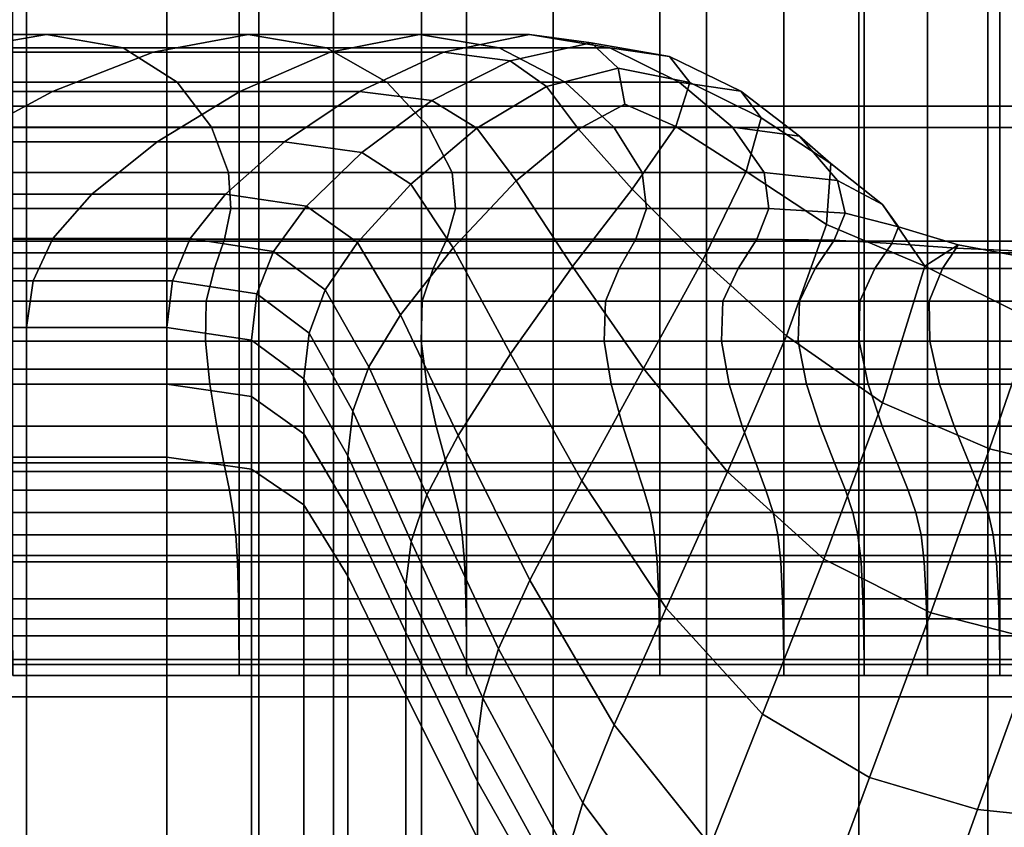
# Model space of a CAD drawing. Extents: x -0.29 to 0.283, y -0.34 to 0.194.
# Drawn here: x -0.269 to -0.254, y 0.111 to 0.123 of the extents above; entities that cross this region are included whole.
import ezdxf

# ---------------------------------------------------------------- set-up
doc = ezdxf.new("R2010")
doc.units = 0

msp = doc.modelspace()

# ---------------------------------------------------------------- linework, layer by layer
for points in [[(-0.272292, 0.123431, 0.388782), (-0.272292, 0.121817, 0.390796), (-0.269004, 0.121817, 0.390796), (-0.269004, 0.123431, 0.388782)], [(-0.265811, 0.121498, 0.154245), (-0.269213, 0.121498, 0.154245), (-0.269213, 0.123446, 0.154082), (-0.265811, 0.123446, 0.154082)], [(-0.266898, 0.123431, 0.388782), (-0.269004, 0.123431, 0.388782), (-0.269004, 0.121817, 0.390796), (-0.266898, 0.121817, 0.390796)], [(-0.265514, 0.123431, 0.388782), (-0.266898, 0.123431, 0.388782), (-0.266898, 0.121817, 0.390796), (-0.265514, 0.121817, 0.390796)], [(-0.265811, 0.121498, 0.154245), (-0.265811, 0.123446, 0.154082), (-0.26239, 0.123446, 0.154082), (-0.26239, 0.121498, 0.154245)], [(-0.265514, 0.123431, 0.388782), (-0.265514, 0.121817, 0.390796), (-0.264392, 0.121817, 0.390796), (-0.264392, 0.123431, 0.388782)], [(-0.264392, 0.123431, 0.388782), (-0.264392, 0.121817, 0.390796), (-0.26307, 0.121817, 0.390796), (-0.26307, 0.123431, 0.388782)], [(-0.261088, 0.123431, 0.388782), (-0.26307, 0.123431, 0.388782), (-0.26307, 0.121817, 0.390796), (-0.261088, 0.121817, 0.390796)], [(-0.26239, 0.121498, 0.154245), (-0.26239, 0.123446, 0.154082), (-0.259483, 0.123446, 0.154082), (-0.259483, 0.121498, 0.154245)], [(-0.258783, 0.123431, 0.388782), (-0.261088, 0.123431, 0.388782), (-0.261088, 0.121817, 0.390796), (-0.258783, 0.121817, 0.390796)], [(-0.257621, 0.121498, 0.154245), (-0.259483, 0.121498, 0.154245), (-0.259483, 0.123446, 0.154082), (-0.257621, 0.123446, 0.154082)], [(-0.258783, 0.123431, 0.388782), (-0.258783, 0.121817, 0.390796), (-0.256492, 0.121817, 0.390796), (-0.256492, 0.123431, 0.388782)], [(-0.256411, 0.121498, 0.154245), (-0.257621, 0.121498, 0.154245), (-0.257621, 0.123446, 0.154082), (-0.256411, 0.123446, 0.154082)], [(-0.256492, 0.123431, 0.388782), (-0.256492, 0.121817, 0.390796), (-0.254551, 0.121817, 0.390796), (-0.254551, 0.123431, 0.388782)], [(-0.256411, 0.121498, 0.154245), (-0.256411, 0.123446, 0.154082), (-0.25546, 0.123446, 0.154082), (-0.25546, 0.121498, 0.154245)], [(-0.25546, 0.121498, 0.154245), (-0.25546, 0.123446, 0.154082), (-0.254374, 0.123446, 0.154082), (-0.254374, 0.121498, 0.154245)], [(-0.253297, 0.123431, 0.388782), (-0.254551, 0.123431, 0.388782), (-0.254551, 0.121817, 0.390796), (-0.253297, 0.121817, 0.390796)], [(-0.252759, 0.121498, 0.154245), (-0.254374, 0.121498, 0.154245), (-0.254374, 0.123446, 0.154082), (-0.252759, 0.123446, 0.154082)], [(-0.270237, 0.122626, 0.243859), (-0.273353, 0.122626, 0.243859), (-0.271721, 0.122893, 0.212609), (-0.268706, 0.122893, 0.212609)], [(-0.267554, 0.122693, 0.193851), (-0.268706, 0.122893, 0.212609), (-0.271721, 0.122893, 0.212609), (-0.270592, 0.122693, 0.193851)], [(-0.270237, 0.122626, 0.243859), (-0.268706, 0.122893, 0.212609), (-0.265673, 0.122893, 0.212609), (-0.267104, 0.122626, 0.243859)], [(-0.267554, 0.122693, 0.193851), (-0.264498, 0.122693, 0.193851), (-0.265673, 0.122893, 0.212609), (-0.268706, 0.122893, 0.212609)], [(-0.267104, 0.122626, 0.243859), (-0.265673, 0.122893, 0.212609), (-0.263096, 0.122893, 0.212609), (-0.264441, 0.122626, 0.243859)], [(-0.264498, 0.122693, 0.193851), (-0.261901, 0.122693, 0.193851), (-0.263096, 0.122893, 0.212609), (-0.265673, 0.122893, 0.212609)], [(-0.262736, 0.122626, 0.243859), (-0.264441, 0.122626, 0.243859), (-0.263096, 0.122893, 0.212609), (-0.261446, 0.122893, 0.212609)], [(-0.260238, 0.122693, 0.193851), (-0.261446, 0.122893, 0.212609), (-0.263096, 0.122893, 0.212609), (-0.261901, 0.122693, 0.193851)], [(-0.261736, 0.122498, 0.245073), (-0.262736, 0.122626, 0.243859), (-0.261446, 0.122893, 0.212609), (-0.260518, 0.122766, 0.214821)], [(-0.259339, 0.122563, 0.196628), (-0.260518, 0.122766, 0.214821), (-0.261446, 0.122893, 0.212609), (-0.260238, 0.122693, 0.193851)], [(-0.261736, 0.122498, 0.245073), (-0.260518, 0.122766, 0.214821), (-0.26011, 0.122386, 0.221458), (-0.261188, 0.122113, 0.248716)], [(-0.259339, 0.122563, 0.196628), (-0.259032, 0.122172, 0.204958), (-0.26011, 0.122386, 0.221458), (-0.260518, 0.122766, 0.214821)], [(-0.271922, 0.122039, 0.281443), (-0.270237, 0.122626, 0.243859), (-0.267104, 0.122626, 0.243859), (-0.268614, 0.122039, 0.281443)], [(-0.266741, 0.122178, 0.18439), (-0.267554, 0.122693, 0.193851), (-0.270592, 0.122693, 0.193851), (-0.269876, 0.122178, 0.18439)], [(-0.268614, 0.122039, 0.281443), (-0.267104, 0.122626, 0.243859), (-0.264441, 0.122626, 0.243859), (-0.265801, 0.122039, 0.281443)], [(-0.266741, 0.122178, 0.18439), (-0.263589, 0.122178, 0.18439), (-0.264498, 0.122693, 0.193851), (-0.267554, 0.122693, 0.193851)], [(-0.264, 0.122039, 0.281443), (-0.265801, 0.122039, 0.281443), (-0.264441, 0.122626, 0.243859), (-0.262736, 0.122626, 0.243859)], [(-0.263589, 0.122178, 0.18439), (-0.26091, 0.122178, 0.18439), (-0.261901, 0.122693, 0.193851), (-0.264498, 0.122693, 0.193851)], [(-0.262912, 0.121901, 0.281745), (-0.264, 0.122039, 0.281443), (-0.262736, 0.122626, 0.243859), (-0.261736, 0.122498, 0.245073)], [(-0.259194, 0.122178, 0.18439), (-0.260238, 0.122693, 0.193851), (-0.261901, 0.122693, 0.193851), (-0.26091, 0.122178, 0.18439)], [(-0.258269, 0.122043, 0.18729), (-0.259339, 0.122563, 0.196628), (-0.260238, 0.122693, 0.193851), (-0.259194, 0.122178, 0.18439)], [(-0.262912, 0.121901, 0.281745), (-0.261736, 0.122498, 0.245073), (-0.261188, 0.122113, 0.248716), (-0.262237, 0.121488, 0.282651)], [(-0.258269, 0.122043, 0.18729), (-0.257963, 0.121639, 0.195991), (-0.259032, 0.122172, 0.204958), (-0.259339, 0.122563, 0.196628)], [(-0.261188, 0.122113, 0.248716), (-0.26011, 0.122386, 0.221458), (-0.260013, 0.121846, 0.230423), (-0.260706, 0.121471, 0.25114)], [(-0.259032, 0.122172, 0.204958), (-0.259245, 0.12151, 0.221448), (-0.260013, 0.121846, 0.230423), (-0.26011, 0.122386, 0.221458)], [(-0.266741, 0.122178, 0.18439), (-0.269876, 0.122178, 0.18439), (-0.26948, 0.121502, 0.181029), (-0.266227, 0.121502, 0.181029)], [(-0.266741, 0.122178, 0.18439), (-0.266227, 0.121502, 0.181029), (-0.262955, 0.121502, 0.181029), (-0.263589, 0.122178, 0.18439)], [(-0.263589, 0.122178, 0.18439), (-0.262955, 0.121502, 0.181029), (-0.260175, 0.121502, 0.181029), (-0.26091, 0.122178, 0.18439)], [(-0.259194, 0.122178, 0.18439), (-0.26091, 0.122178, 0.18439), (-0.260175, 0.121502, 0.181029), (-0.258394, 0.121502, 0.181029)], [(-0.257963, 0.121639, 0.195991), (-0.258184, 0.120835, 0.213908), (-0.259245, 0.12151, 0.221448), (-0.259032, 0.122172, 0.204958)], [(-0.258269, 0.122043, 0.18729), (-0.259194, 0.122178, 0.18439), (-0.258394, 0.121502, 0.181029), (-0.257383, 0.121366, 0.183604)], [(-0.271922, 0.122039, 0.281443), (-0.268614, 0.122039, 0.281443), (-0.270024, 0.121279, 0.319199), (-0.273535, 0.121279, 0.319199)], [(-0.268614, 0.122039, 0.281443), (-0.265801, 0.122039, 0.281443), (-0.26704, 0.121279, 0.319199), (-0.270024, 0.121279, 0.319199)], [(-0.264, 0.122039, 0.281443), (-0.265129, 0.121279, 0.319199), (-0.26704, 0.121279, 0.319199), (-0.265801, 0.122039, 0.281443)], [(-0.262912, 0.121901, 0.281745), (-0.263967, 0.121119, 0.319195), (-0.265129, 0.121279, 0.319199), (-0.264, 0.122039, 0.281443)], [(-0.262237, 0.121488, 0.282651), (-0.261188, 0.122113, 0.248716), (-0.260706, 0.121471, 0.25114), (-0.261644, 0.120692, 0.283249)], [(-0.258269, 0.122043, 0.18729), (-0.257383, 0.121366, 0.183604), (-0.256912, 0.120957, 0.19133), (-0.257963, 0.121639, 0.195991)], [(-0.262912, 0.121901, 0.281745), (-0.262237, 0.121488, 0.282651), (-0.263229, 0.120642, 0.319185), (-0.263967, 0.121119, 0.319195)], [(-0.259902, 0.120569, 0.2487), (-0.260706, 0.121471, 0.25114), (-0.260013, 0.121846, 0.230423), (-0.259245, 0.12151, 0.221448)], [(-0.272292, 0.119788, 0.392445), (-0.269004, 0.119788, 0.392445), (-0.269004, 0.121817, 0.390796), (-0.272292, 0.121817, 0.390796)], [(-0.266898, 0.119788, 0.392445), (-0.266898, 0.121817, 0.390796), (-0.269004, 0.121817, 0.390796), (-0.269004, 0.119788, 0.392445)], [(-0.265514, 0.119788, 0.392445), (-0.265514, 0.121817, 0.390796), (-0.266898, 0.121817, 0.390796), (-0.266898, 0.119788, 0.392445)], [(-0.265514, 0.119788, 0.392445), (-0.264392, 0.119788, 0.392445), (-0.264392, 0.121817, 0.390796), (-0.265514, 0.121817, 0.390796)], [(-0.264392, 0.119788, 0.392445), (-0.26307, 0.119788, 0.392445), (-0.26307, 0.121817, 0.390796), (-0.264392, 0.121817, 0.390796)], [(-0.261088, 0.119788, 0.392445), (-0.261088, 0.121817, 0.390796), (-0.26307, 0.121817, 0.390796), (-0.26307, 0.119788, 0.392445)], [(-0.258783, 0.119788, 0.392445), (-0.258783, 0.121817, 0.390796), (-0.261088, 0.121817, 0.390796), (-0.261088, 0.119788, 0.392445)], [(-0.258783, 0.119788, 0.392445), (-0.256492, 0.119788, 0.392445), (-0.256492, 0.121817, 0.390796), (-0.258783, 0.121817, 0.390796)], [(-0.256492, 0.119788, 0.392445), (-0.254551, 0.119788, 0.392445), (-0.254551, 0.121817, 0.390796), (-0.256492, 0.121817, 0.390796)], [(-0.253297, 0.119788, 0.392445), (-0.253297, 0.121817, 0.390796), (-0.254551, 0.121817, 0.390796), (-0.254551, 0.119788, 0.392445)], [(-0.257963, 0.121639, 0.195991), (-0.256912, 0.120957, 0.19133), (-0.256978, 0.120036, 0.209015), (-0.258184, 0.120835, 0.213908)], [(-0.266227, 0.121502, 0.181029), (-0.26948, 0.121502, 0.181029), (-0.269316, 0.120817, 0.18057), (-0.265971, 0.120817, 0.18057)], [(-0.265811, 0.119614, 0.154783), (-0.269213, 0.119614, 0.154783), (-0.269213, 0.121498, 0.154245), (-0.265811, 0.121498, 0.154245)], [(-0.266227, 0.121502, 0.181029), (-0.265971, 0.120817, 0.18057), (-0.262607, 0.120817, 0.18057), (-0.262955, 0.121502, 0.181029)], [(-0.265811, 0.119614, 0.154783), (-0.265811, 0.121498, 0.154245), (-0.26239, 0.121498, 0.154245), (-0.26239, 0.119614, 0.154783)], [(-0.262237, 0.121488, 0.282651), (-0.261644, 0.120692, 0.283249), (-0.262591, 0.119686, 0.319163), (-0.263229, 0.120642, 0.319185)], [(-0.262955, 0.121502, 0.181029), (-0.262607, 0.120817, 0.18057), (-0.259749, 0.120817, 0.18057), (-0.260175, 0.121502, 0.181029)], [(-0.26239, 0.119614, 0.154783), (-0.26239, 0.121498, 0.154245), (-0.259483, 0.121498, 0.154245), (-0.259483, 0.119614, 0.154783)], [(-0.260799, 0.119409, 0.282624), (-0.261644, 0.120692, 0.283249), (-0.260706, 0.121471, 0.25114), (-0.259902, 0.120569, 0.2487)], [(-0.258394, 0.121502, 0.181029), (-0.260175, 0.121502, 0.181029), (-0.259749, 0.120817, 0.18057), (-0.257918, 0.120817, 0.18057)], [(-0.25884, 0.119502, 0.244457), (-0.259902, 0.120569, 0.2487), (-0.259245, 0.12151, 0.221448), (-0.258184, 0.120835, 0.213908)], [(-0.257621, 0.119614, 0.154783), (-0.259483, 0.119614, 0.154783), (-0.259483, 0.121498, 0.154245), (-0.257621, 0.121498, 0.154245)], [(-0.257383, 0.121366, 0.183604), (-0.258394, 0.121502, 0.181029), (-0.257918, 0.120817, 0.18057), (-0.256814, 0.120698, 0.18248)], [(-0.256411, 0.119614, 0.154783), (-0.257621, 0.119614, 0.154783), (-0.257621, 0.121498, 0.154245), (-0.256411, 0.121498, 0.154245)], [(-0.256411, 0.119614, 0.154783), (-0.256411, 0.121498, 0.154245), (-0.25546, 0.121498, 0.154245), (-0.25546, 0.119614, 0.154783)], [(-0.25546, 0.119614, 0.154783), (-0.25546, 0.121498, 0.154245), (-0.254374, 0.121498, 0.154245), (-0.254374, 0.119614, 0.154783)], [(-0.252759, 0.119614, 0.154783), (-0.254374, 0.119614, 0.154783), (-0.254374, 0.121498, 0.154245), (-0.252759, 0.121498, 0.154245)], [(-0.270024, 0.121279, 0.319199), (-0.26704, 0.121279, 0.319199), (-0.268022, 0.120492, 0.350967), (-0.271158, 0.120492, 0.350967)], [(-0.265129, 0.121279, 0.319199), (-0.266014, 0.120492, 0.350967), (-0.268022, 0.120492, 0.350967), (-0.26704, 0.121279, 0.319199)], [(-0.263967, 0.121119, 0.319195), (-0.264796, 0.120311, 0.35096), (-0.266014, 0.120492, 0.350967), (-0.265129, 0.121279, 0.319199)], [(-0.257383, 0.121366, 0.183604), (-0.256814, 0.120698, 0.18248), (-0.256136, 0.12034, 0.18821), (-0.256912, 0.120957, 0.19133)], [(-0.263967, 0.121119, 0.319195), (-0.263229, 0.120642, 0.319185), (-0.264032, 0.119767, 0.350938), (-0.264796, 0.120311, 0.35096)], [(-0.256912, 0.120957, 0.19133), (-0.256136, 0.12034, 0.18821), (-0.255501, 0.119413, 0.202198), (-0.256978, 0.120036, 0.209015)], [(-0.265933, 0.120277, 0.179817), (-0.265971, 0.120817, 0.18057), (-0.269316, 0.120817, 0.18057), (-0.269291, 0.120277, 0.179817)], [(-0.265933, 0.120277, 0.179817), (-0.262555, 0.120277, 0.179817), (-0.262607, 0.120817, 0.18057), (-0.265971, 0.120817, 0.18057)], [(-0.262555, 0.120277, 0.179817), (-0.259685, 0.120277, 0.179817), (-0.259749, 0.120817, 0.18057), (-0.262607, 0.120817, 0.18057)], [(-0.257847, 0.120277, 0.179817), (-0.257918, 0.120817, 0.18057), (-0.259749, 0.120817, 0.18057), (-0.259685, 0.120277, 0.179817)], [(-0.25884, 0.119502, 0.244457), (-0.258184, 0.120835, 0.213908), (-0.256978, 0.120036, 0.209015), (-0.257579, 0.118366, 0.24147)], [(-0.256698, 0.120209, 0.18083), (-0.256814, 0.120698, 0.18248), (-0.257918, 0.120817, 0.18057), (-0.257847, 0.120277, 0.179817)], [(-0.260799, 0.119409, 0.282624), (-0.261727, 0.118094, 0.319128), (-0.262591, 0.119686, 0.319163), (-0.261644, 0.120692, 0.283249)], [(-0.256698, 0.120209, 0.18083), (-0.255894, 0.120004, 0.183869), (-0.256136, 0.12034, 0.18821), (-0.256814, 0.120698, 0.18248)], [(-0.263229, 0.120642, 0.319185), (-0.262591, 0.119686, 0.319163), (-0.263384, 0.11868, 0.350894), (-0.264032, 0.119767, 0.350938)], [(-0.25973, 0.117873, 0.281546), (-0.260799, 0.119409, 0.282624), (-0.259902, 0.120569, 0.2487), (-0.25884, 0.119502, 0.244457)], [(-0.271839, 0.119827, 0.370587), (-0.271158, 0.120492, 0.350967), (-0.268022, 0.120492, 0.350967), (-0.268611, 0.119827, 0.370587)], [(-0.266544, 0.119827, 0.370587), (-0.268611, 0.119827, 0.370587), (-0.268022, 0.120492, 0.350967), (-0.266014, 0.120492, 0.350967)], [(-0.265294, 0.119634, 0.370573), (-0.266544, 0.119827, 0.370587), (-0.266014, 0.120492, 0.350967), (-0.264796, 0.120311, 0.35096)], [(-0.26603, 0.119818, 0.178857), (-0.265933, 0.120277, 0.179817), (-0.269291, 0.120277, 0.179817), (-0.269354, 0.119818, 0.178857)], [(-0.26603, 0.119818, 0.178857), (-0.262688, 0.119818, 0.178857), (-0.262555, 0.120277, 0.179817), (-0.265933, 0.120277, 0.179817)], [(-0.265294, 0.119634, 0.370573), (-0.264796, 0.120311, 0.35096), (-0.264032, 0.119767, 0.350938), (-0.264514, 0.119056, 0.370533)], [(-0.262688, 0.119818, 0.178857), (-0.259847, 0.119818, 0.178857), (-0.259685, 0.120277, 0.179817), (-0.262555, 0.120277, 0.179817)], [(-0.258028, 0.119818, 0.178857), (-0.257847, 0.120277, 0.179817), (-0.259685, 0.120277, 0.179817), (-0.259847, 0.119818, 0.178857)], [(-0.256865, 0.119801, 0.17911), (-0.256698, 0.120209, 0.18083), (-0.257847, 0.120277, 0.179817), (-0.258028, 0.119818, 0.178857)], [(-0.256865, 0.119801, 0.17911), (-0.255995, 0.11975, 0.17987), (-0.255894, 0.120004, 0.183869), (-0.256698, 0.120209, 0.18083)], [(-0.255894, 0.120004, 0.183869), (-0.255, 0.119734, 0.187457), (-0.255501, 0.119413, 0.202198), (-0.256136, 0.12034, 0.18821)], [(-0.257579, 0.118366, 0.24147), (-0.256978, 0.120036, 0.209015), (-0.255501, 0.119413, 0.202198), (-0.256137, 0.117356, 0.240248)], [(-0.255995, 0.11975, 0.17987), (-0.255028, 0.119682, 0.180767), (-0.255, 0.119734, 0.187457), (-0.255894, 0.120004, 0.183869)], [(-0.272292, 0.112938, 0.393727), (-0.269004, 0.112938, 0.393727), (-0.269004, 0.119788, 0.392445), (-0.272292, 0.119788, 0.392445)], [(-0.272179, 0.119191, 0.381048), (-0.271839, 0.119827, 0.370587), (-0.268611, 0.119827, 0.370587), (-0.268906, 0.119191, 0.381048)], [(-0.26603, 0.119818, 0.178857), (-0.269354, 0.119818, 0.178857), (-0.269451, 0.119375, 0.177779), (-0.266181, 0.119375, 0.177779)], [(-0.266898, 0.112938, 0.393727), (-0.266898, 0.119788, 0.392445), (-0.269004, 0.119788, 0.392445), (-0.269004, 0.112938, 0.393727)], [(-0.26681, 0.119191, 0.381048), (-0.268906, 0.119191, 0.381048), (-0.268611, 0.119827, 0.370587), (-0.266544, 0.119827, 0.370587)], [(-0.265514, 0.112938, 0.393727), (-0.265514, 0.119788, 0.392445), (-0.266898, 0.119788, 0.392445), (-0.266898, 0.112938, 0.393727)], [(-0.265542, 0.118995, 0.381026), (-0.26681, 0.119191, 0.381048), (-0.266544, 0.119827, 0.370587), (-0.265294, 0.119634, 0.370573)], [(-0.26603, 0.119818, 0.178857), (-0.266181, 0.119375, 0.177779), (-0.262893, 0.119375, 0.177779), (-0.262688, 0.119818, 0.178857)], [(-0.265514, 0.112938, 0.393727), (-0.264392, 0.112938, 0.393727), (-0.264392, 0.119788, 0.392445), (-0.265514, 0.119788, 0.392445)], [(-0.264514, 0.119056, 0.370533), (-0.264032, 0.119767, 0.350938), (-0.263384, 0.11868, 0.350894), (-0.26386, 0.1179, 0.370452)], [(-0.264392, 0.112938, 0.393727), (-0.26307, 0.112938, 0.393727), (-0.26307, 0.119788, 0.392445), (-0.264392, 0.119788, 0.392445)], [(-0.261088, 0.112938, 0.393727), (-0.261088, 0.119788, 0.392445), (-0.26307, 0.119788, 0.392445), (-0.26307, 0.112938, 0.393727)], [(-0.262688, 0.119818, 0.178857), (-0.262893, 0.119375, 0.177779), (-0.260098, 0.119375, 0.177779), (-0.259847, 0.119818, 0.178857)], [(-0.258783, 0.112938, 0.393727), (-0.258783, 0.119788, 0.392445), (-0.261088, 0.119788, 0.392445), (-0.261088, 0.112938, 0.393727)], [(-0.258028, 0.119818, 0.178857), (-0.259847, 0.119818, 0.178857), (-0.260098, 0.119375, 0.177779), (-0.258308, 0.119375, 0.177779)], [(-0.258783, 0.112938, 0.393727), (-0.256492, 0.112938, 0.393727), (-0.256492, 0.119788, 0.392445), (-0.258783, 0.119788, 0.392445)], [(-0.256865, 0.119801, 0.17911), (-0.258028, 0.119818, 0.178857), (-0.258308, 0.119375, 0.177779), (-0.25715, 0.119375, 0.177779)], [(-0.256865, 0.119801, 0.17911), (-0.25715, 0.119375, 0.177779), (-0.256251, 0.119375, 0.177779), (-0.255995, 0.11975, 0.17987)], [(-0.256492, 0.112938, 0.393727), (-0.254551, 0.112938, 0.393727), (-0.254551, 0.119788, 0.392445), (-0.256492, 0.119788, 0.392445)], [(-0.253297, 0.112938, 0.393727), (-0.253297, 0.119788, 0.392445), (-0.254551, 0.119788, 0.392445), (-0.254551, 0.112938, 0.393727)], [(-0.265811, 0.119614, 0.154783), (-0.265811, 0.117865, 0.155668), (-0.269213, 0.117865, 0.155668), (-0.269213, 0.119614, 0.154783)], [(-0.265811, 0.119614, 0.154783), (-0.26239, 0.119614, 0.154783), (-0.26239, 0.117865, 0.155668), (-0.265811, 0.117865, 0.155668)], [(-0.265542, 0.118995, 0.381026), (-0.265294, 0.119634, 0.370573), (-0.264514, 0.119056, 0.370533), (-0.264754, 0.118407, 0.380963)], [(-0.261727, 0.118094, 0.319128), (-0.262515, 0.116867, 0.350822), (-0.263384, 0.11868, 0.350894), (-0.262591, 0.119686, 0.319163)], [(-0.26239, 0.119614, 0.154783), (-0.259483, 0.119614, 0.154783), (-0.259483, 0.117865, 0.155668), (-0.26239, 0.117865, 0.155668)], [(-0.257621, 0.119614, 0.154783), (-0.257621, 0.117865, 0.155668), (-0.259483, 0.117865, 0.155668), (-0.259483, 0.119614, 0.154783)], [(-0.256411, 0.119614, 0.154783), (-0.256411, 0.117865, 0.155668), (-0.257621, 0.117865, 0.155668), (-0.257621, 0.119614, 0.154783)], [(-0.256411, 0.119614, 0.154783), (-0.25546, 0.119614, 0.154783), (-0.25546, 0.117865, 0.155668), (-0.256411, 0.117865, 0.155668)], [(-0.255995, 0.11975, 0.17987), (-0.256251, 0.119375, 0.177779), (-0.255237, 0.119375, 0.177779), (-0.255028, 0.119682, 0.180767)], [(-0.253583, 0.119468, 0.190115), (-0.253862, 0.118597, 0.208512), (-0.255501, 0.119413, 0.202198), (-0.255, 0.119734, 0.187457)], [(-0.25546, 0.119614, 0.154783), (-0.254374, 0.119614, 0.154783), (-0.254374, 0.117865, 0.155668), (-0.25546, 0.117865, 0.155668)], [(-0.253578, 0.119616, 0.181432), (-0.255028, 0.119682, 0.180767), (-0.255237, 0.119375, 0.177779), (-0.253734, 0.119375, 0.177779)], [(-0.253578, 0.119616, 0.181432), (-0.253583, 0.119468, 0.190115), (-0.255, 0.119734, 0.187457), (-0.255028, 0.119682, 0.180767)], [(-0.252759, 0.119614, 0.154783), (-0.252759, 0.117865, 0.155668), (-0.254374, 0.117865, 0.155668), (-0.254374, 0.119614, 0.154783)], [(-0.25973, 0.117873, 0.281546), (-0.25884, 0.119502, 0.244457), (-0.257579, 0.118366, 0.24147), (-0.258465, 0.116319, 0.280782)], [(-0.266181, 0.119375, 0.177779), (-0.269451, 0.119375, 0.177779), (-0.269529, 0.118886, 0.17667), (-0.266303, 0.118886, 0.17667)], [(-0.266181, 0.119375, 0.177779), (-0.266303, 0.118886, 0.17667), (-0.263059, 0.118886, 0.17667), (-0.262893, 0.119375, 0.177779)], [(-0.262893, 0.119375, 0.177779), (-0.263059, 0.118886, 0.17667), (-0.260302, 0.118886, 0.17667), (-0.260098, 0.119375, 0.177779)], [(-0.25973, 0.117873, 0.281546), (-0.260655, 0.116183, 0.319085), (-0.261727, 0.118094, 0.319128), (-0.260799, 0.119409, 0.282624)], [(-0.258308, 0.119375, 0.177779), (-0.260098, 0.119375, 0.177779), (-0.260302, 0.118886, 0.17667), (-0.258536, 0.118886, 0.17667)], [(-0.25715, 0.119375, 0.177779), (-0.258308, 0.119375, 0.177779), (-0.258536, 0.118886, 0.17667), (-0.257386, 0.118886, 0.17667)], [(-0.25715, 0.119375, 0.177779), (-0.257386, 0.118886, 0.17667), (-0.256477, 0.118886, 0.17667), (-0.256251, 0.119375, 0.177779)], [(-0.256251, 0.119375, 0.177779), (-0.256477, 0.118886, 0.17667), (-0.255433, 0.118886, 0.17667), (-0.255237, 0.119375, 0.177779)], [(-0.254529, 0.116668, 0.241303), (-0.256137, 0.117356, 0.240248), (-0.255501, 0.119413, 0.202198), (-0.253862, 0.118597, 0.208512)], [(-0.253734, 0.119375, 0.177779), (-0.255237, 0.119375, 0.177779), (-0.255433, 0.118886, 0.17667), (-0.253878, 0.118886, 0.17667)], [(-0.272179, 0.119191, 0.381048), (-0.268906, 0.119191, 0.381048), (-0.269004, 0.118492, 0.38534), (-0.272292, 0.118492, 0.38534)], [(-0.26681, 0.119191, 0.381048), (-0.266898, 0.118492, 0.38534), (-0.269004, 0.118492, 0.38534), (-0.268906, 0.119191, 0.381048)], [(-0.265542, 0.118995, 0.381026), (-0.265625, 0.118299, 0.38531), (-0.266898, 0.118492, 0.38534), (-0.26681, 0.119191, 0.381048)], [(-0.264754, 0.118407, 0.380963), (-0.264514, 0.119056, 0.370533), (-0.26386, 0.1179, 0.370452), (-0.264098, 0.117231, 0.380837)], [(-0.266315, 0.118285, 0.175619), (-0.266303, 0.118886, 0.17667), (-0.269529, 0.118886, 0.17667), (-0.269537, 0.118285, 0.175619)], [(-0.266315, 0.118285, 0.175619), (-0.263075, 0.118285, 0.175619), (-0.263059, 0.118886, 0.17667), (-0.266303, 0.118886, 0.17667)], [(-0.265542, 0.118995, 0.381026), (-0.264754, 0.118407, 0.380963), (-0.264835, 0.117719, 0.385223), (-0.265625, 0.118299, 0.38531)], [(-0.263075, 0.118285, 0.175619), (-0.260322, 0.118285, 0.175619), (-0.260302, 0.118886, 0.17667), (-0.263059, 0.118886, 0.17667)], [(-0.258558, 0.118285, 0.175619), (-0.258536, 0.118886, 0.17667), (-0.260302, 0.118886, 0.17667), (-0.260322, 0.118285, 0.175619)], [(-0.257407, 0.118285, 0.175619), (-0.257386, 0.118886, 0.17667), (-0.258536, 0.118886, 0.17667), (-0.258558, 0.118285, 0.175619)], [(-0.257407, 0.118285, 0.175619), (-0.256489, 0.118285, 0.175619), (-0.256477, 0.118886, 0.17667), (-0.257386, 0.118886, 0.17667)], [(-0.256489, 0.118285, 0.175619), (-0.255425, 0.118285, 0.175619), (-0.255433, 0.118886, 0.17667), (-0.256477, 0.118886, 0.17667)], [(-0.253838, 0.118285, 0.175619), (-0.253878, 0.118886, 0.17667), (-0.255433, 0.118886, 0.17667), (-0.255425, 0.118285, 0.175619)], [(-0.262987, 0.115973, 0.370318), (-0.26386, 0.1179, 0.370452), (-0.263384, 0.11868, 0.350894), (-0.262515, 0.116867, 0.350822)], [(-0.252899, 0.116272, 0.242947), (-0.254529, 0.116668, 0.241303), (-0.253862, 0.118597, 0.208512), (-0.252223, 0.118252, 0.21098)], [(-0.272292, 0.118492, 0.38534), (-0.269004, 0.118492, 0.38534), (-0.269004, 0.117639, 0.386453), (-0.272292, 0.117639, 0.386453)], [(-0.266898, 0.118492, 0.38534), (-0.266898, 0.117639, 0.386453), (-0.269004, 0.117639, 0.386453), (-0.269004, 0.118492, 0.38534)], [(-0.265625, 0.118299, 0.38531), (-0.265625, 0.117452, 0.386416), (-0.266898, 0.117639, 0.386453), (-0.266898, 0.118492, 0.38534)], [(-0.266252, 0.117637, 0.174656), (-0.266315, 0.118285, 0.175619), (-0.269537, 0.118285, 0.175619), (-0.269496, 0.117637, 0.174656)], [(-0.266252, 0.117637, 0.174656), (-0.262989, 0.117637, 0.174656), (-0.263075, 0.118285, 0.175619), (-0.266315, 0.118285, 0.175619)], [(-0.265625, 0.118299, 0.38531), (-0.264835, 0.117719, 0.385223), (-0.264835, 0.116892, 0.386305), (-0.265625, 0.117452, 0.386416)], [(-0.264754, 0.118407, 0.380963), (-0.264098, 0.117231, 0.380837), (-0.264177, 0.11656, 0.385047), (-0.264835, 0.117719, 0.385223)], [(-0.262989, 0.117637, 0.174656), (-0.260216, 0.117637, 0.174656), (-0.260322, 0.118285, 0.175619), (-0.263075, 0.118285, 0.175619)], [(-0.25844, 0.117637, 0.174656), (-0.258558, 0.118285, 0.175619), (-0.260322, 0.118285, 0.175619), (-0.260216, 0.117637, 0.174656)], [(-0.25728, 0.117637, 0.174656), (-0.257407, 0.118285, 0.175619), (-0.258558, 0.118285, 0.175619), (-0.25844, 0.117637, 0.174656)], [(-0.258465, 0.116319, 0.280782), (-0.257579, 0.118366, 0.24147), (-0.256137, 0.117356, 0.240248), (-0.25702, 0.115009, 0.280463)], [(-0.25728, 0.117637, 0.174656), (-0.256353, 0.117637, 0.174656), (-0.256489, 0.118285, 0.175619), (-0.257407, 0.118285, 0.175619)], [(-0.256353, 0.117637, 0.174656), (-0.255279, 0.117637, 0.174656), (-0.255425, 0.118285, 0.175619), (-0.256489, 0.118285, 0.175619)], [(-0.253675, 0.117637, 0.174656), (-0.253838, 0.118285, 0.175619), (-0.255425, 0.118285, 0.175619), (-0.255279, 0.117637, 0.174656)], [(-0.260655, 0.116183, 0.319085), (-0.261439, 0.114693, 0.350734), (-0.262515, 0.116867, 0.350822), (-0.261727, 0.118094, 0.319128)], [(-0.265811, 0.117865, 0.155668), (-0.265811, 0.116324, 0.156871), (-0.269213, 0.116324, 0.156871), (-0.269213, 0.117865, 0.155668)], [(-0.265811, 0.117865, 0.155668), (-0.26239, 0.117865, 0.155668), (-0.26239, 0.116324, 0.156871), (-0.265811, 0.116324, 0.156871)], [(-0.263224, 0.115272, 0.380626), (-0.264098, 0.117231, 0.380837), (-0.26386, 0.1179, 0.370452), (-0.262987, 0.115973, 0.370318)], [(-0.26239, 0.117865, 0.155668), (-0.259483, 0.117865, 0.155668), (-0.259483, 0.116324, 0.156871), (-0.26239, 0.116324, 0.156871)], [(-0.25973, 0.117873, 0.281546), (-0.258465, 0.116319, 0.280782), (-0.259388, 0.114273, 0.319042), (-0.260655, 0.116183, 0.319085)], [(-0.257621, 0.117865, 0.155668), (-0.257621, 0.116324, 0.156871), (-0.259483, 0.116324, 0.156871), (-0.259483, 0.117865, 0.155668)], [(-0.256411, 0.117865, 0.155668), (-0.256411, 0.116324, 0.156871), (-0.257621, 0.116324, 0.156871), (-0.257621, 0.117865, 0.155668)], [(-0.256411, 0.117865, 0.155668), (-0.25546, 0.117865, 0.155668), (-0.25546, 0.116324, 0.156871), (-0.256411, 0.116324, 0.156871)], [(-0.25546, 0.117865, 0.155668), (-0.254374, 0.117865, 0.155668), (-0.254374, 0.116324, 0.156871), (-0.25546, 0.116324, 0.156871)], [(-0.252759, 0.117865, 0.155668), (-0.252759, 0.116324, 0.156871), (-0.254374, 0.116324, 0.156871), (-0.254374, 0.117865, 0.155668)], [(-0.264835, 0.117719, 0.385223), (-0.264177, 0.11656, 0.385047), (-0.264177, 0.115771, 0.386084), (-0.264835, 0.116892, 0.386305)], [(-0.272292, 0.116539, 0.387376), (-0.272292, 0.117639, 0.386453), (-0.269004, 0.117639, 0.386453), (-0.269004, 0.116539, 0.387376)], [(-0.266252, 0.117637, 0.174656), (-0.269496, 0.117637, 0.174656), (-0.269429, 0.117005, 0.173812), (-0.266147, 0.117005, 0.173812)], [(-0.266898, 0.116539, 0.387376), (-0.269004, 0.116539, 0.387376), (-0.269004, 0.117639, 0.386453), (-0.266898, 0.117639, 0.386453)], [(-0.265625, 0.11636, 0.387333), (-0.266898, 0.116539, 0.387376), (-0.266898, 0.117639, 0.386453), (-0.265625, 0.117452, 0.386416)], [(-0.266252, 0.117637, 0.174656), (-0.266147, 0.117005, 0.173812), (-0.262847, 0.117005, 0.173812), (-0.262989, 0.117637, 0.174656)], [(-0.262989, 0.117637, 0.174656), (-0.262847, 0.117005, 0.173812), (-0.260042, 0.117005, 0.173812), (-0.260216, 0.117637, 0.174656)], [(-0.25844, 0.117637, 0.174656), (-0.260216, 0.117637, 0.174656), (-0.260042, 0.117005, 0.173812), (-0.258246, 0.117005, 0.173812)], [(-0.25728, 0.117637, 0.174656), (-0.25844, 0.117637, 0.174656), (-0.258246, 0.117005, 0.173812), (-0.257074, 0.117005, 0.173812)], [(-0.25728, 0.117637, 0.174656), (-0.257074, 0.117005, 0.173812), (-0.25614, 0.117005, 0.173812), (-0.256353, 0.117637, 0.174656)], [(-0.256353, 0.117637, 0.174656), (-0.25614, 0.117005, 0.173812), (-0.25506, 0.117005, 0.173812), (-0.255279, 0.117637, 0.174656)], [(-0.253675, 0.117637, 0.174656), (-0.255279, 0.117637, 0.174656), (-0.25506, 0.117005, 0.173812), (-0.253449, 0.117005, 0.173812)], [(-0.265625, 0.11636, 0.387333), (-0.265625, 0.117452, 0.386416), (-0.264835, 0.116892, 0.386305), (-0.264835, 0.115824, 0.387204)], [(-0.255411, 0.114202, 0.280718), (-0.25702, 0.115009, 0.280463), (-0.256137, 0.117356, 0.240248), (-0.254529, 0.116668, 0.241303)], [(-0.263224, 0.115272, 0.380626), (-0.263302, 0.114628, 0.384755), (-0.264177, 0.11656, 0.385047), (-0.264098, 0.117231, 0.380837)], [(-0.266147, 0.117005, 0.173812), (-0.269429, 0.117005, 0.173812), (-0.269358, 0.116454, 0.173118), (-0.266037, 0.116454, 0.173118)], [(-0.266147, 0.117005, 0.173812), (-0.266037, 0.116454, 0.173118), (-0.262697, 0.116454, 0.173118), (-0.262847, 0.117005, 0.173812)], [(-0.262847, 0.117005, 0.173812), (-0.262697, 0.116454, 0.173118), (-0.259858, 0.116454, 0.173118), (-0.260042, 0.117005, 0.173812)], [(-0.258246, 0.117005, 0.173812), (-0.260042, 0.117005, 0.173812), (-0.259858, 0.116454, 0.173118), (-0.258041, 0.116454, 0.173118)], [(-0.257074, 0.117005, 0.173812), (-0.258246, 0.117005, 0.173812), (-0.258041, 0.116454, 0.173118), (-0.256856, 0.116454, 0.173118)], [(-0.257074, 0.117005, 0.173812), (-0.256856, 0.116454, 0.173118), (-0.255917, 0.116454, 0.173118), (-0.25614, 0.117005, 0.173812)], [(-0.25614, 0.117005, 0.173812), (-0.255917, 0.116454, 0.173118), (-0.254835, 0.116454, 0.173118), (-0.25506, 0.117005, 0.173812)], [(-0.253449, 0.117005, 0.173812), (-0.25506, 0.117005, 0.173812), (-0.254835, 0.116454, 0.173118), (-0.253223, 0.116454, 0.173118)], [(-0.264835, 0.115824, 0.387204), (-0.264835, 0.116892, 0.386305), (-0.264177, 0.115771, 0.386084), (-0.264177, 0.114751, 0.386946)], [(-0.26191, 0.11366, 0.370156), (-0.262987, 0.115973, 0.370318), (-0.262515, 0.116867, 0.350822), (-0.261439, 0.114693, 0.350734)], [(-0.253785, 0.113786, 0.281124), (-0.255411, 0.114202, 0.280718), (-0.254529, 0.116668, 0.241303), (-0.252899, 0.116272, 0.242947)], [(-0.272292, 0.110671, 0.388092), (-0.272292, 0.116539, 0.387376), (-0.269004, 0.116539, 0.387376), (-0.269004, 0.110671, 0.388092)], [(-0.266898, 0.110671, 0.388092), (-0.269004, 0.110671, 0.388092), (-0.269004, 0.116539, 0.387376), (-0.266898, 0.116539, 0.387376)], [(-0.265625, 0.110502, 0.388043), (-0.266898, 0.110671, 0.388092), (-0.266898, 0.116539, 0.387376), (-0.265625, 0.11636, 0.387333)], [(-0.263302, 0.114628, 0.384755), (-0.263302, 0.113904, 0.385715), (-0.264177, 0.115771, 0.386084), (-0.264177, 0.11656, 0.385047)], [(-0.265955, 0.116046, 0.172605), (-0.266037, 0.116454, 0.173118), (-0.269358, 0.116454, 0.173118), (-0.269306, 0.116046, 0.172605)], [(-0.265955, 0.116046, 0.172605), (-0.262586, 0.116046, 0.172605), (-0.262697, 0.116454, 0.173118), (-0.266037, 0.116454, 0.173118)], [(-0.265625, 0.110502, 0.388043), (-0.265625, 0.11636, 0.387333), (-0.264835, 0.115824, 0.387204), (-0.264835, 0.109998, 0.387893)], [(-0.262586, 0.116046, 0.172605), (-0.259723, 0.116046, 0.172605), (-0.259858, 0.116454, 0.173118), (-0.262697, 0.116454, 0.173118)], [(-0.257889, 0.116046, 0.172605), (-0.258041, 0.116454, 0.173118), (-0.259858, 0.116454, 0.173118), (-0.259723, 0.116046, 0.172605)], [(-0.256695, 0.116046, 0.172605), (-0.256856, 0.116454, 0.173118), (-0.258041, 0.116454, 0.173118), (-0.257889, 0.116046, 0.172605)], [(-0.256695, 0.116046, 0.172605), (-0.255752, 0.116046, 0.172605), (-0.255917, 0.116454, 0.173118), (-0.256856, 0.116454, 0.173118)], [(-0.255752, 0.116046, 0.172605), (-0.254668, 0.116046, 0.172605), (-0.254835, 0.116454, 0.173118), (-0.255917, 0.116454, 0.173118)], [(-0.253055, 0.116046, 0.172605), (-0.253223, 0.116454, 0.173118), (-0.254835, 0.116454, 0.173118), (-0.254668, 0.116046, 0.172605)], [(-0.265811, 0.115063, 0.158364), (-0.269213, 0.115063, 0.158364), (-0.269213, 0.116324, 0.156871), (-0.265811, 0.116324, 0.156871)], [(-0.265811, 0.115063, 0.158364), (-0.265811, 0.116324, 0.156871), (-0.26239, 0.116324, 0.156871), (-0.26239, 0.115063, 0.158364)], [(-0.26239, 0.115063, 0.158364), (-0.26239, 0.116324, 0.156871), (-0.259483, 0.116324, 0.156871), (-0.259483, 0.115063, 0.158364)], [(-0.257621, 0.115063, 0.158364), (-0.259483, 0.115063, 0.158364), (-0.259483, 0.116324, 0.156871), (-0.257621, 0.116324, 0.156871)], [(-0.258465, 0.116319, 0.280782), (-0.25702, 0.115009, 0.280463), (-0.257942, 0.11268, 0.319007), (-0.259388, 0.114273, 0.319042)], [(-0.256411, 0.115063, 0.158364), (-0.257621, 0.115063, 0.158364), (-0.257621, 0.116324, 0.156871), (-0.256411, 0.116324, 0.156871)], [(-0.256411, 0.115063, 0.158364), (-0.256411, 0.116324, 0.156871), (-0.25546, 0.116324, 0.156871), (-0.25546, 0.115063, 0.158364)], [(-0.25546, 0.115063, 0.158364), (-0.25546, 0.116324, 0.156871), (-0.254374, 0.116324, 0.156871), (-0.254374, 0.115063, 0.158364)], [(-0.252759, 0.115063, 0.158364), (-0.254374, 0.115063, 0.158364), (-0.254374, 0.116324, 0.156871), (-0.252759, 0.116324, 0.156871)], [(-0.260655, 0.116183, 0.319085), (-0.259388, 0.114273, 0.319042), (-0.260171, 0.112518, 0.350647), (-0.261439, 0.114693, 0.350734)], [(-0.265898, 0.11571, 0.172121), (-0.265955, 0.116046, 0.172605), (-0.269306, 0.116046, 0.172605), (-0.269269, 0.11571, 0.172121)], [(-0.265898, 0.11571, 0.172121), (-0.262508, 0.11571, 0.172121), (-0.262586, 0.116046, 0.172605), (-0.265955, 0.116046, 0.172605)], [(-0.262145, 0.112921, 0.380372), (-0.263224, 0.115272, 0.380626), (-0.262987, 0.115973, 0.370318), (-0.26191, 0.11366, 0.370156)], [(-0.262508, 0.11571, 0.172121), (-0.259627, 0.11571, 0.172121), (-0.259723, 0.116046, 0.172605), (-0.262586, 0.116046, 0.172605)], [(-0.257782, 0.11571, 0.172121), (-0.257889, 0.116046, 0.172605), (-0.259723, 0.116046, 0.172605), (-0.259627, 0.11571, 0.172121)], [(-0.256582, 0.11571, 0.172121), (-0.256695, 0.116046, 0.172605), (-0.257889, 0.116046, 0.172605), (-0.257782, 0.11571, 0.172121)], [(-0.256582, 0.11571, 0.172121), (-0.255635, 0.11571, 0.172121), (-0.255752, 0.116046, 0.172605), (-0.256695, 0.116046, 0.172605)], [(-0.255635, 0.11571, 0.172121), (-0.25455, 0.11571, 0.172121), (-0.254668, 0.116046, 0.172605), (-0.255752, 0.116046, 0.172605)], [(-0.252937, 0.11571, 0.172121), (-0.253055, 0.116046, 0.172605), (-0.254668, 0.116046, 0.172605), (-0.25455, 0.11571, 0.172121)], [(-0.264835, 0.109998, 0.387893), (-0.264835, 0.115824, 0.387204), (-0.264177, 0.114751, 0.386946), (-0.264177, 0.108989, 0.387595)], [(-0.263302, 0.112963, 0.386515), (-0.264177, 0.114751, 0.386946), (-0.264177, 0.115771, 0.386084), (-0.263302, 0.113904, 0.385715)], [(-0.265898, 0.11571, 0.172121), (-0.269269, 0.11571, 0.172121), (-0.269244, 0.115374, 0.171511), (-0.265859, 0.115374, 0.171511)], [(-0.265898, 0.11571, 0.172121), (-0.265859, 0.115374, 0.171511), (-0.262456, 0.115374, 0.171511), (-0.262508, 0.11571, 0.172121)], [(-0.262508, 0.11571, 0.172121), (-0.262456, 0.115374, 0.171511), (-0.259563, 0.115374, 0.171511), (-0.259627, 0.11571, 0.172121)], [(-0.257782, 0.11571, 0.172121), (-0.259627, 0.11571, 0.172121), (-0.259563, 0.115374, 0.171511), (-0.25771, 0.115374, 0.171511)], [(-0.256582, 0.11571, 0.172121), (-0.257782, 0.11571, 0.172121), (-0.25771, 0.115374, 0.171511), (-0.256506, 0.115374, 0.171511)], [(-0.256582, 0.11571, 0.172121), (-0.256506, 0.115374, 0.171511), (-0.255557, 0.115374, 0.171511), (-0.255635, 0.11571, 0.172121)], [(-0.255635, 0.11571, 0.172121), (-0.255557, 0.115374, 0.171511), (-0.254472, 0.115374, 0.171511), (-0.25455, 0.11571, 0.172121)], [(-0.252937, 0.11571, 0.172121), (-0.25455, 0.11571, 0.172121), (-0.254472, 0.115374, 0.171511), (-0.252858, 0.115374, 0.171511)], [(-0.265859, 0.115374, 0.171511), (-0.269244, 0.115374, 0.171511), (-0.269228, 0.114966, 0.170625), (-0.265835, 0.114966, 0.170625)], [(-0.265859, 0.115374, 0.171511), (-0.265835, 0.114966, 0.170625), (-0.262423, 0.114966, 0.170625), (-0.262456, 0.115374, 0.171511)], [(-0.262456, 0.115374, 0.171511), (-0.262423, 0.114966, 0.170625), (-0.259523, 0.114966, 0.170625), (-0.259563, 0.115374, 0.171511)], [(-0.25771, 0.115374, 0.171511), (-0.259563, 0.115374, 0.171511), (-0.259523, 0.114966, 0.170625), (-0.257666, 0.114966, 0.170625)], [(-0.256506, 0.115374, 0.171511), (-0.25771, 0.115374, 0.171511), (-0.257666, 0.114966, 0.170625), (-0.256458, 0.114966, 0.170625)], [(-0.256506, 0.115374, 0.171511), (-0.256458, 0.114966, 0.170625), (-0.255508, 0.114966, 0.170625), (-0.255557, 0.115374, 0.171511)], [(-0.255557, 0.115374, 0.171511), (-0.255508, 0.114966, 0.170625), (-0.254423, 0.114966, 0.170625), (-0.254472, 0.115374, 0.171511)], [(-0.252858, 0.115374, 0.171511), (-0.254472, 0.115374, 0.171511), (-0.254423, 0.114966, 0.170625), (-0.252808, 0.114966, 0.170625)], [(-0.262145, 0.112921, 0.380372), (-0.262224, 0.11231, 0.384404), (-0.263302, 0.114628, 0.384755), (-0.263224, 0.115272, 0.380626)], [(-0.265811, 0.114111, 0.160077), (-0.269213, 0.114111, 0.160077), (-0.269213, 0.115063, 0.158364), (-0.265811, 0.115063, 0.158364)], [(-0.265811, 0.114111, 0.160077), (-0.265811, 0.115063, 0.158364), (-0.26239, 0.115063, 0.158364), (-0.26239, 0.114111, 0.160077)], [(-0.26239, 0.114111, 0.160077), (-0.26239, 0.115063, 0.158364), (-0.259483, 0.115063, 0.158364), (-0.259483, 0.114111, 0.160077)], [(-0.257621, 0.114111, 0.160077), (-0.259483, 0.114111, 0.160077), (-0.259483, 0.115063, 0.158364), (-0.257621, 0.115063, 0.158364)], [(-0.256411, 0.114111, 0.160077), (-0.257621, 0.114111, 0.160077), (-0.257621, 0.115063, 0.158364), (-0.256411, 0.115063, 0.158364)], [(-0.256411, 0.114111, 0.160077), (-0.256411, 0.115063, 0.158364), (-0.25546, 0.115063, 0.158364), (-0.25546, 0.114111, 0.160077)], [(-0.25546, 0.114111, 0.160077), (-0.25546, 0.115063, 0.158364), (-0.254374, 0.115063, 0.158364), (-0.254374, 0.114111, 0.160077)], [(-0.252759, 0.114111, 0.160077), (-0.254374, 0.114111, 0.160077), (-0.254374, 0.115063, 0.158364), (-0.252759, 0.115063, 0.158364)], [(-0.265821, 0.114414, 0.16931), (-0.265835, 0.114966, 0.170625), (-0.269228, 0.114966, 0.170625), (-0.269219, 0.114414, 0.16931)], [(-0.265821, 0.114414, 0.16931), (-0.262403, 0.114414, 0.16931), (-0.262423, 0.114966, 0.170625), (-0.265835, 0.114966, 0.170625)], [(-0.262403, 0.114414, 0.16931), (-0.259499, 0.114414, 0.16931), (-0.259523, 0.114966, 0.170625), (-0.262423, 0.114966, 0.170625)], [(-0.257639, 0.114414, 0.16931), (-0.257666, 0.114966, 0.170625), (-0.259523, 0.114966, 0.170625), (-0.259499, 0.114414, 0.16931)], [(-0.255411, 0.114202, 0.280718), (-0.256332, 0.111725, 0.318985), (-0.257942, 0.11268, 0.319007), (-0.25702, 0.115009, 0.280463)], [(-0.25643, 0.114414, 0.16931), (-0.256458, 0.114966, 0.170625), (-0.257666, 0.114966, 0.170625), (-0.257639, 0.114414, 0.16931)], [(-0.25643, 0.114414, 0.16931), (-0.255479, 0.114414, 0.16931), (-0.255508, 0.114966, 0.170625), (-0.256458, 0.114966, 0.170625)], [(-0.255479, 0.114414, 0.16931), (-0.254393, 0.114414, 0.16931), (-0.254423, 0.114966, 0.170625), (-0.255508, 0.114966, 0.170625)], [(-0.252779, 0.114414, 0.16931), (-0.252808, 0.114966, 0.170625), (-0.254423, 0.114966, 0.170625), (-0.254393, 0.114414, 0.16931)], [(-0.263302, 0.107308, 0.387098), (-0.264177, 0.108989, 0.387595), (-0.264177, 0.114751, 0.386946), (-0.263302, 0.112963, 0.386515)], [(-0.262224, 0.11231, 0.384404), (-0.262224, 0.111664, 0.385272), (-0.263302, 0.113904, 0.385715), (-0.263302, 0.114628, 0.384755)], [(-0.26191, 0.11366, 0.370156), (-0.261439, 0.114693, 0.350734), (-0.260171, 0.112518, 0.350647), (-0.260641, 0.111347, 0.369995)], [(-0.265813, 0.113855, 0.167674), (-0.265821, 0.114414, 0.16931), (-0.269219, 0.114414, 0.16931), (-0.269215, 0.113855, 0.167674)], [(-0.265813, 0.113855, 0.167674), (-0.262393, 0.113855, 0.167674), (-0.262403, 0.114414, 0.16931), (-0.265821, 0.114414, 0.16931)], [(-0.262393, 0.113855, 0.167674), (-0.259487, 0.113855, 0.167674), (-0.259499, 0.114414, 0.16931), (-0.262403, 0.114414, 0.16931)], [(-0.257625, 0.113855, 0.167674), (-0.257639, 0.114414, 0.16931), (-0.259499, 0.114414, 0.16931), (-0.259487, 0.113855, 0.167674)], [(-0.256416, 0.113855, 0.167674), (-0.25643, 0.114414, 0.16931), (-0.257639, 0.114414, 0.16931), (-0.257625, 0.113855, 0.167674)], [(-0.256416, 0.113855, 0.167674), (-0.255465, 0.113855, 0.167674), (-0.255479, 0.114414, 0.16931), (-0.25643, 0.114414, 0.16931)], [(-0.255465, 0.113855, 0.167674), (-0.254378, 0.113855, 0.167674), (-0.254393, 0.114414, 0.16931), (-0.255479, 0.114414, 0.16931)], [(-0.252764, 0.113855, 0.167674), (-0.252779, 0.114414, 0.16931), (-0.254393, 0.114414, 0.16931), (-0.254378, 0.113855, 0.167674)], [(-0.259388, 0.114273, 0.319042), (-0.257942, 0.11268, 0.319007), (-0.258725, 0.110705, 0.350574), (-0.260171, 0.112518, 0.350647)], [(-0.253785, 0.113786, 0.281124), (-0.254707, 0.111247, 0.318974), (-0.256332, 0.111725, 0.318985), (-0.255411, 0.114202, 0.280718)], [(-0.265811, 0.114111, 0.160077), (-0.265811, 0.1135, 0.161939), (-0.269213, 0.1135, 0.161939), (-0.269213, 0.114111, 0.160077)], [(-0.265811, 0.114111, 0.160077), (-0.26239, 0.114111, 0.160077), (-0.26239, 0.1135, 0.161939), (-0.265811, 0.1135, 0.161939)], [(-0.26239, 0.114111, 0.160077), (-0.259483, 0.114111, 0.160077), (-0.259483, 0.1135, 0.161939), (-0.26239, 0.1135, 0.161939)], [(-0.257621, 0.114111, 0.160077), (-0.257621, 0.1135, 0.161939), (-0.259483, 0.1135, 0.161939), (-0.259483, 0.114111, 0.160077)], [(-0.256411, 0.114111, 0.160077), (-0.256411, 0.1135, 0.161939), (-0.257621, 0.1135, 0.161939), (-0.257621, 0.114111, 0.160077)], [(-0.256411, 0.114111, 0.160077), (-0.25546, 0.114111, 0.160077), (-0.25546, 0.1135, 0.161939), (-0.256411, 0.1135, 0.161939)], [(-0.25546, 0.114111, 0.160077), (-0.254374, 0.114111, 0.160077), (-0.254374, 0.1135, 0.161939), (-0.25546, 0.1135, 0.161939)], [(-0.252759, 0.114111, 0.160077), (-0.252759, 0.1135, 0.161939), (-0.254374, 0.1135, 0.161939), (-0.254374, 0.114111, 0.160077)], [(-0.265813, 0.113855, 0.167674), (-0.269215, 0.113855, 0.167674), (-0.269213, 0.113425, 0.165827), (-0.265811, 0.113425, 0.165827)], [(-0.265813, 0.113855, 0.167674), (-0.265811, 0.113425, 0.165827), (-0.26239, 0.113425, 0.165827), (-0.262393, 0.113855, 0.167674)], [(-0.262224, 0.110817, 0.385998), (-0.263302, 0.112963, 0.386515), (-0.263302, 0.113904, 0.385715), (-0.262224, 0.111664, 0.385272)], [(-0.262393, 0.113855, 0.167674), (-0.26239, 0.113425, 0.165827), (-0.259483, 0.113425, 0.165827), (-0.259487, 0.113855, 0.167674)], [(-0.257625, 0.113855, 0.167674), (-0.259487, 0.113855, 0.167674), (-0.259483, 0.113425, 0.165827), (-0.257621, 0.113425, 0.165827)], [(-0.256416, 0.113855, 0.167674), (-0.257625, 0.113855, 0.167674), (-0.257621, 0.113425, 0.165827), (-0.256411, 0.113425, 0.165827)], [(-0.256416, 0.113855, 0.167674), (-0.256411, 0.113425, 0.165827), (-0.25546, 0.113425, 0.165827), (-0.255465, 0.113855, 0.167674)], [(-0.255465, 0.113855, 0.167674), (-0.25546, 0.113425, 0.165827), (-0.254374, 0.113425, 0.165827), (-0.254378, 0.113855, 0.167674)], [(-0.252764, 0.113855, 0.167674), (-0.254378, 0.113855, 0.167674), (-0.254374, 0.113425, 0.165827), (-0.252759, 0.113425, 0.165827)], [(-0.253785, 0.113786, 0.281124), (-0.252287, 0.113647, 0.28126), (-0.253214, 0.111088, 0.318971), (-0.254707, 0.111247, 0.318974)], [(-0.262145, 0.112921, 0.380372), (-0.26191, 0.11366, 0.370156), (-0.260641, 0.111347, 0.369995), (-0.260876, 0.110569, 0.380119)], [(-0.265811, 0.1135, 0.161939), (-0.265811, 0.113261, 0.163879), (-0.269213, 0.113261, 0.163879), (-0.269213, 0.1135, 0.161939)], [(-0.265811, 0.113425, 0.165827), (-0.269213, 0.113425, 0.165827), (-0.269213, 0.113261, 0.163879), (-0.265811, 0.113261, 0.163879)], [(-0.265811, 0.1135, 0.161939), (-0.26239, 0.1135, 0.161939), (-0.26239, 0.113261, 0.163879), (-0.265811, 0.113261, 0.163879)], [(-0.265811, 0.113425, 0.165827), (-0.265811, 0.113261, 0.163879), (-0.26239, 0.113261, 0.163879), (-0.26239, 0.113425, 0.165827)], [(-0.26239, 0.1135, 0.161939), (-0.259483, 0.1135, 0.161939), (-0.259483, 0.113261, 0.163879), (-0.26239, 0.113261, 0.163879)], [(-0.26239, 0.113425, 0.165827), (-0.26239, 0.113261, 0.163879), (-0.259483, 0.113261, 0.163879), (-0.259483, 0.113425, 0.165827)], [(-0.257621, 0.1135, 0.161939), (-0.257621, 0.113261, 0.163879), (-0.259483, 0.113261, 0.163879), (-0.259483, 0.1135, 0.161939)], [(-0.257621, 0.113425, 0.165827), (-0.259483, 0.113425, 0.165827), (-0.259483, 0.113261, 0.163879), (-0.257621, 0.113261, 0.163879)], [(-0.256411, 0.1135, 0.161939), (-0.256411, 0.113261, 0.163879), (-0.257621, 0.113261, 0.163879), (-0.257621, 0.1135, 0.161939)], [(-0.256411, 0.113425, 0.165827), (-0.257621, 0.113425, 0.165827), (-0.257621, 0.113261, 0.163879), (-0.256411, 0.113261, 0.163879)], [(-0.256411, 0.1135, 0.161939), (-0.25546, 0.1135, 0.161939), (-0.25546, 0.113261, 0.163879), (-0.256411, 0.113261, 0.163879)], [(-0.256411, 0.113425, 0.165827), (-0.256411, 0.113261, 0.163879), (-0.25546, 0.113261, 0.163879), (-0.25546, 0.113425, 0.165827)], [(-0.25546, 0.1135, 0.161939), (-0.254374, 0.1135, 0.161939), (-0.254374, 0.113261, 0.163879), (-0.25546, 0.113261, 0.163879)], [(-0.25546, 0.113425, 0.165827), (-0.25546, 0.113261, 0.163879), (-0.254374, 0.113261, 0.163879), (-0.254374, 0.113425, 0.165827)], [(-0.252759, 0.1135, 0.161939), (-0.252759, 0.113261, 0.163879), (-0.254374, 0.113261, 0.163879), (-0.254374, 0.1135, 0.161939)], [(-0.252759, 0.113425, 0.165827), (-0.254374, 0.113425, 0.165827), (-0.254374, 0.113261, 0.163879), (-0.252759, 0.113261, 0.163879)], [(-0.262224, 0.105291, 0.386501), (-0.263302, 0.107308, 0.387098), (-0.263302, 0.112963, 0.386515), (-0.262224, 0.110817, 0.385998)], [(-0.272292, 0.112938, 0.393727), (-0.272292, 0.096859, 0.394637), (-0.269004, 0.096859, 0.394637), (-0.269004, 0.112938, 0.393727)], [(-0.266898, 0.112938, 0.393727), (-0.269004, 0.112938, 0.393727), (-0.269004, 0.096859, 0.394637), (-0.266898, 0.096859, 0.394637)], [(-0.265514, 0.112938, 0.393727), (-0.266898, 0.112938, 0.393727), (-0.266898, 0.096859, 0.394637), (-0.265514, 0.096859, 0.394637)], [(-0.265514, 0.112938, 0.393727), (-0.265514, 0.096859, 0.394637), (-0.264392, 0.096859, 0.394637), (-0.264392, 0.112938, 0.393727)], [(-0.264392, 0.112938, 0.393727), (-0.264392, 0.096859, 0.394637), (-0.26307, 0.096859, 0.394637), (-0.26307, 0.112938, 0.393727)], [(-0.261088, 0.112938, 0.393727), (-0.26307, 0.112938, 0.393727), (-0.26307, 0.096859, 0.394637), (-0.261088, 0.096859, 0.394637)], [(-0.262145, 0.112921, 0.380372), (-0.260876, 0.110569, 0.380119), (-0.260955, 0.109992, 0.384053), (-0.262224, 0.11231, 0.384404)], [(-0.258783, 0.112938, 0.393727), (-0.261088, 0.112938, 0.393727), (-0.261088, 0.096859, 0.394637), (-0.258783, 0.096859, 0.394637)], [(-0.258783, 0.112938, 0.393727), (-0.258783, 0.096859, 0.394637), (-0.256492, 0.096859, 0.394637), (-0.256492, 0.112938, 0.393727)], [(-0.256492, 0.112938, 0.393727), (-0.256492, 0.096859, 0.394637), (-0.254551, 0.096859, 0.394637), (-0.254551, 0.112938, 0.393727)], [(-0.253297, 0.112938, 0.393727), (-0.254551, 0.112938, 0.393727), (-0.254551, 0.096859, 0.394637), (-0.253297, 0.096859, 0.394637)], [(-0.256332, 0.111725, 0.318985), (-0.257115, 0.109618, 0.350531), (-0.258725, 0.110705, 0.350574), (-0.257942, 0.11268, 0.319007)], [(-0.260641, 0.111347, 0.369995), (-0.260171, 0.112518, 0.350647), (-0.258725, 0.110705, 0.350574), (-0.259195, 0.10942, 0.369861)], [(-0.262224, 0.11231, 0.384404), (-0.260955, 0.109992, 0.384053), (-0.260955, 0.109423, 0.384829), (-0.262224, 0.111664, 0.385272)], [(-0.262224, 0.110817, 0.385998), (-0.262224, 0.111664, 0.385272), (-0.260955, 0.109423, 0.384829), (-0.260955, 0.108671, 0.385482)], [(-0.254707, 0.111247, 0.318974), (-0.25549, 0.109074, 0.350509), (-0.257115, 0.109618, 0.350531), (-0.256332, 0.111725, 0.318985)], [(-0.260876, 0.110569, 0.380119), (-0.260641, 0.111347, 0.369995), (-0.259195, 0.10942, 0.369861), (-0.25943, 0.10861, 0.379908)], [(-0.254707, 0.111247, 0.318974), (-0.253214, 0.111088, 0.318971), (-0.253998, 0.108893, 0.350502), (-0.25549, 0.109074, 0.350509)]]:
    msp.add_3dface(points)

doc.saveas('drawing.dxf')
